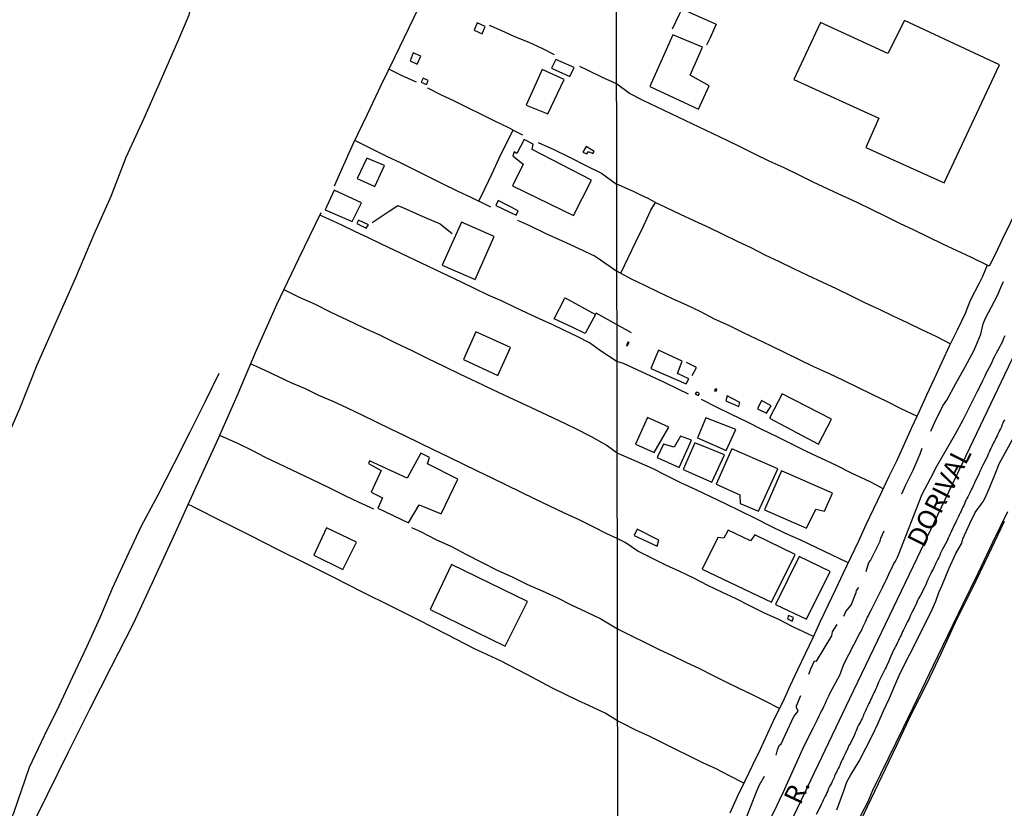
# Model space of a CAD drawing. Units: millimetres. Extents: x 180731 to 183146, y 1660421 to 1663198.
# Drawn here: x 181138 to 181266, y 1661608 to 1661711 of the extents above; entities that cross this region are included whole.
import ezdxf
from ezdxf.enums import TextEntityAlignment as Align

# ---------------------------------------------------------------- set-up
doc = ezdxf.new("R2010")
doc.units = ezdxf.units.MM
for name, color, linetype in [('IMAGEM', 7, 'Continuous'), ('V-BANHADO', 102, 'Continuous'), ('V-EDIFICACAO', 2, 'Continuous'), ('V-EIXO_DE_LOGRADOURO', 3, 'Continuous'), ('V-LOTE', 1, 'Continuous'), ('V-NOME_DOS_LOGRADOUROS', 7, 'Continuous'), ('V-QUADRA', 2, 'Continuous'), ('V-TESTADA', 5, 'Continuous'), ('V-VALETA', 6, 'Continuous'), ('X-LIMITE_1000', 7, 'Continuous')]:
    doc.layers.add(name, color=color, linetype=linetype)
picture_1 = doc.add_image_def('image1.jpg', size_in_pixel=(4024, 4627))

msp = doc.modelspace()

# ---------------------------------------------------------------- linework, layer by layer
at = {"layer": 'V-BANHADO'}
msp.add_lwpolyline([(181246.02, 1661604.15), (181247.94, 1661608.16), (181249.86, 1661612.17), (181251.78, 1661616.18), (181253.63, 1661620.16), (181255.67, 1661624.17), (181257.57, 1661628.18), (181259.38, 1661632.19), (181261.58, 1661636.54), (181263.69, 1661640.94), (181265.8, 1661645.34)], dxfattribs=at)
at = {"layer": 'V-EDIFICACAO'}
for points in [[(181197.1, 1661710.28), (181196.72, 1661709.31), (181197.78, 1661708.82), (181198.16, 1661709.81), (181197.1, 1661710.28)], [(181252.77, 1661710.56), (181250.6, 1661706.29), (181241.83, 1661710.3), (181238.37, 1661702.91), (181249.4, 1661697.87), (181249.4, 1661697.87), (181247.72, 1661694.02), (181257.92, 1661689.44), (181265.14, 1661704.82), (181252.77, 1661710.56)], [(181222.6, 1661708.73), (181219.59, 1661701.97), (181225.95, 1661699.02), (181227.32, 1661702.05), (181224.85, 1661703.44), (181226.47, 1661707.12), (181222.6, 1661708.73)], [(181188.77, 1661706.36), (181188.39, 1661705.34), (181189.32, 1661704.89), (181189.79, 1661705.91), (181188.77, 1661706.36)], [(181207.36, 1661705.48), (181206.8, 1661704.35), (181209.2, 1661703.27), (181209.73, 1661704.45), (181207.36, 1661705.48)], [(181205.6, 1661704.2), (181203.48, 1661699.54), (181206.32, 1661698.43), (181208.45, 1661702.89), (181205.6, 1661704.2)], [(181190.07, 1661703.08), (181189.84, 1661702.55), (181190.54, 1661702.26), (181190.74, 1661702.74), (181190.07, 1661703.08)], [(181204.28, 1661693.78), (181204.43, 1661694.45), (181203.22, 1661695.07), (181202.29, 1661693.26), (181201.95, 1661693.46), (181201.76, 1661692.94), (181203.11, 1661691.84), (181201.71, 1661689.05), (181209.65, 1661685.17), (181212, 1661689.78), (181204.28, 1661693.78)], [(181211.32, 1661694.16), (181210.89, 1661693.42), (181211.4, 1661693.21), (181211.6, 1661693.5), (181212.16, 1661693.27), (181212.37, 1661693.52), (181211.32, 1661694.16)], [(181182.76, 1661692.64), (181181.51, 1661689.99), (181183.81, 1661688.96), (181185.05, 1661691.69), (181182.76, 1661692.64)], [(181178.49, 1661688.48), (181177.33, 1661685.92), (181180.84, 1661684.39), (181182.06, 1661686.81), (181178.49, 1661688.48)], [(181199.83, 1661687.11), (181199.54, 1661686.49), (181202.21, 1661685.21), (181202.46, 1661685.79), (181199.83, 1661687.11)], [(181181.66, 1661684.55), (181181.43, 1661684.11), (181182.68, 1661683.53), (181182.95, 1661683.95), (181181.66, 1661684.55)], [(181195.07, 1661684.29), (181192.57, 1661678.71), (181196.86, 1661676.83), (181199.31, 1661682.42), (181195.07, 1661684.29)], [(181196.93, 1661670.03), (181195.35, 1661666.43), (181199.79, 1661664.31), (181201.45, 1661667.99), (181196.93, 1661670.03)], [(181216.72, 1661668.68), (181216.54, 1661668.25), (181216.64, 1661668.18), (181216.93, 1661668.62), (181216.72, 1661668.68)], [(181220.71, 1661667.62), (181219.72, 1661665.25), (181224.35, 1661663.22), (181224.67, 1661663.88), (181223.22, 1661664.59), (181223.81, 1661666.2), (181220.71, 1661667.62)], [(181228.1, 1661662.56), (181228.02, 1661662.35), (181228.26, 1661662.33), (181228.33, 1661662.55), (181228.1, 1661662.56)], [(181225.76, 1661662.16), (181225.49, 1661661.92), (181225.91, 1661661.73), (181226.08, 1661661.97), (181225.76, 1661662.16)], [(181229.65, 1661661.67), (181229.51, 1661661.02), (181231.17, 1661660.27), (181231.31, 1661660.8), (181229.65, 1661661.67)], [(181236.81, 1661661.93), (181235.16, 1661658.75), (181241.56, 1661655.4), (181243.27, 1661658.64), (181236.81, 1661661.93)], [(181234.14, 1661661.05), (181233.62, 1661659.99), (181234.8, 1661659.42), (181235.4, 1661660.39), (181234.14, 1661661.05)], [(181219.3, 1661658.84), (181217.75, 1661655.38), (181220.16, 1661654.28), (181222.06, 1661657.61), (181219.3, 1661658.84)], [(181226.91, 1661658.83), (181225.79, 1661656.19), (181229.55, 1661654.54), (181230.79, 1661657.3), (181226.91, 1661658.83)], [(181222.75, 1661654.98), (181221.37, 1661655.39), (181220.57, 1661653.66), (181223.41, 1661652.36), (181225.01, 1661655.88), (181223.59, 1661656.41), (181222.75, 1661654.98)], [(181225.45, 1661655.56), (181223.95, 1661652.1), (181227.69, 1661650.43), (181229.33, 1661654), (181225.45, 1661655.56)], [(181230.29, 1661654.79), (181228.23, 1661650.16), (181231.33, 1661648.76), (181231.34, 1661647.65), (181233.73, 1661646.66), (181236.26, 1661652.16), (181230.29, 1661654.79)], [(181190.66, 1661652.8), (181190.9, 1661653.66), (181189.78, 1661654.22), (181188.02, 1661650.95), (181183.1, 1661653.2), (181182.95, 1661652.84), (181184.62, 1661651.97), (181183.31, 1661649.12), (181184.79, 1661648.39), (181184.2, 1661647.05), (181188.19, 1661645.14), (181189.55, 1661647.48), (181192.45, 1661646.29), (181194.61, 1661650.81), (181190.66, 1661652.8)], [(181236.75, 1661651.9), (181234.52, 1661646.84), (181239.98, 1661644.45), (181241.23, 1661646.93), (181242.36, 1661646.66), (181243.4, 1661649.01), (181236.75, 1661651.9)], [(181177.5, 1661644.46), (181175.83, 1661640.92), (181179.62, 1661639.03), (181181.42, 1661642.61), (181177.5, 1661644.46)], [(181217.93, 1661644.31), (181217.58, 1661643.46), (181220.56, 1661642.09), (181220.79, 1661642.88), (181217.93, 1661644.31)], [(181229.81, 1661644.18), (181229.25, 1661643.12), (181228.44, 1661643.23), (181226.43, 1661639.11), (181235.45, 1661634.79), (181238.53, 1661641), (181233.26, 1661643.57), (181232.72, 1661642.78), (181229.81, 1661644.18)], [(181239.05, 1661640.76), (181235.97, 1661634.5), (181239.98, 1661632.56), (181243.06, 1661638.81), (181239.05, 1661640.76)], [(181193.79, 1661639.68), (181190.99, 1661633.82), (181200.77, 1661629.04), (181203.67, 1661634.87), (181193.79, 1661639.68)], [(181237.67, 1661633.06), (181237.51, 1661632.61), (181238.12, 1661632.3), (181238.31, 1661632.79), (181237.67, 1661633.06)]]:
    msp.add_lwpolyline(points, close=True, dxfattribs=at)
at = {"layer": 'V-EIXO_DE_LOGRADOURO'}
msp.add_lwpolyline([(181215.5, 1661560.6), (181228.94, 1661587.69), (181237.39, 1661604.97), (181245.65, 1661622.25), (181253.91, 1661639.53), (181262.17, 1661656.81), (181270.43, 1661674.09), (181278.69, 1661691.37), (181286.95, 1661708.65), (181295.21, 1661725.93), (181303.47, 1661743.21), (181311.73, 1661760.49), (181319.99, 1661777.77), (181329.22, 1661795.73), (181338.45, 1661813.69)], dxfattribs=at)
at = {"layer": 'V-LOTE'}
for points in [[(181215.15, 1661765.3), (181212.82, 1661760.8), (181210.9, 1661756.41), (181208.84, 1661752.29), (181206.95, 1661748.17), (181205.03, 1661744.24), (181203.11, 1661740.31), (181201.19, 1661736.38), (181199.27, 1661732.45), (181197.35, 1661728.52), (181195.54, 1661724.65), (181193.7, 1661720.89), (181191.86, 1661717.13), (181190.02, 1661713.37), (181188.21, 1661709.61), (181186.4, 1661705.85), (181184.59, 1661702.09), (181182.78, 1661698.33), (181180.97, 1661694.57), (181179.32, 1661690.84), (181178.49, 1661688.98)], [(181283.94, 1661720.47), (181282.95, 1661718.54), (181281.9, 1661716.27), (181280.83, 1661714.01), (181279.72, 1661711.75), (181278.88, 1661710.05), (181278.04, 1661708.3), (181277.2, 1661706.47), (181276.27, 1661704.51), (181275.3, 1661702.55), (181274.33, 1661700.51), (181273.36, 1661698.47), (181272.39, 1661696.43), (181271.42, 1661694.39), (181270.45, 1661692.35), (181269.48, 1661690.31), (181268.51, 1661688.27), (181267.52, 1661686.23), (181266.53, 1661684.19), (181265.54, 1661682.15), (181264.55, 1661680.11), (181263.79, 1661678.58)], [(181222.55, 1661709.48), (181223.45, 1661711.42), (181223.8, 1661712.09), (181224.8, 1661711.6), (181226.68, 1661710.78), (181228.23, 1661710.12), (181227.4, 1661708.24), (181226.97, 1661707.36)], [(181207.17, 1661706.1), (181205.57, 1661706.91), (181203.87, 1661707.7), (181202.02, 1661708.47), (181200.24, 1661709.28), (181198.73, 1661709.92)], [(181189.2, 1661702.54), (181187.34, 1661703.39), (181185.63, 1661704.24)], [(181215.26, 1661702.33), (181213.43, 1661703.17), (181211.59, 1661704.06), (181210.47, 1661704.6)], [(181263.51, 1661678.7), (181261.48, 1661679.69), (181259.61, 1661680.57), (181257.75, 1661681.45), (181255.89, 1661682.35), (181254.03, 1661683.25), (181252.17, 1661684.15), (181250.31, 1661685.05), (181248.45, 1661685.95), (181246.59, 1661686.85), (181244.7, 1661687.73), (181242.81, 1661688.61), (181240.86, 1661689.52), (181238.97, 1661690.47), (181237.07, 1661691.39), (181235.15, 1661692.27), (181233.27, 1661693.16), (181231.47, 1661694.07), (181229.65, 1661694.94), (181227.83, 1661695.81), (181226.01, 1661696.68), (181224.19, 1661697.55), (181222.37, 1661698.42), (181220.55, 1661699.29), (181218.73, 1661700.16), (181216.95, 1661701.07), (181215.26, 1661702.33)], [(181201.81, 1661696.29), (181201.22, 1661696.58), (181199.41, 1661697.47), (181197.67, 1661698.33), (181195.91, 1661699.19), (181194.15, 1661700.05), (181192.39, 1661700.91), (181190.7, 1661701.77)], [(181197.32, 1661687.04), (181198.13, 1661688.64), (181199.06, 1661690.64), (181199.99, 1661692.64), (181200.99, 1661694.67), (181201.81, 1661696.29), (181203.03, 1661695.69)], [(181181.16, 1661694.97), (181183.49, 1661693.81), (181185.31, 1661692.9), (181187.19, 1661692.03), (181189.01, 1661691.12), (181190.83, 1661690.21), (181192.65, 1661689.3), (181194.51, 1661688.4), (181196.37, 1661687.5), (181198.23, 1661686.6), (181198.85, 1661686.31)], [(181205.05, 1661694.67), (181207.12, 1661693.77), (181209.24, 1661692.75), (181211.27, 1661691.7), (181213.32, 1661690.7), (181215.28, 1661689.26)], [(181220.35, 1661686.87), (181219.39, 1661687.39), (181218.41, 1661687.82), (181217.47, 1661688.28), (181216.49, 1661688.72), (181215.54, 1661689.16), (181215.28, 1661689.26)], [(181215.81, 1661677.65), (181216.79, 1661679.67), (181217.77, 1661681.73), (181218.76, 1661683.79), (181219.75, 1661685.85), (181220.35, 1661686.87), (181221.65, 1661686.26), (181223.54, 1661685.34), (181225.43, 1661684.47), (181227.31, 1661683.59), (181229.17, 1661682.71), (181230.96, 1661681.83), (181232.77, 1661681), (181234.57, 1661680.06), (181236.44, 1661679.17), (181238.31, 1661678.28), (181240.15, 1661677.4), (181241.99, 1661676.51), (181243.87, 1661675.67), (181245.72, 1661674.75), (181247.57, 1661673.83), (181249.46, 1661672.98), (181251.26, 1661672.09), (181253.12, 1661671.21), (181254.98, 1661670.34), (181256.84, 1661669.47)], [(181176.77, 1661685.53), (181173.84, 1661679.54), (181170.99, 1661673.55), (181168.36, 1661667.59), (181165.81, 1661661.65), (181163.21, 1661655.71), (181160.5, 1661649.77), (181157.79, 1661643.83), (181155.08, 1661637.89), (181152.32, 1661631.95), (181149.47, 1661626.39), (181146.62, 1661620.83), (181143.88, 1661615.27), (181141.14, 1661609.71), (181138.4, 1661604.15), (181135.66, 1661598.59)], [(181183.45, 1661684.28), (181185.64, 1661685.75), (181186.79, 1661686.47), (181187.83, 1661686.04), (181189.64, 1661685.23), (181191.46, 1661684.42), (181192.29, 1661684.09), (181193.66, 1661682.99), (181193.87, 1661682.82)], [(181200.38, 1661674.01), (181198.55, 1661674.81), (181196.79, 1661675.64), (181195.06, 1661676.47), (181193.33, 1661677.3), (181191.6, 1661678.13), (181189.87, 1661678.96), (181188.14, 1661679.79), (181186.41, 1661680.62), (181184.68, 1661681.45), (181182.95, 1661682.28), (181181.18, 1661683.09), (181179.49, 1661683.9), (181177.8, 1661684.71), (181176.61, 1661685.21)], [(181202.39, 1661684.58), (181203.95, 1661683.89), (181206.06, 1661682.83), (181208.2, 1661681.85), (181210.34, 1661680.87), (181212.48, 1661679.89), (181214.43, 1661678.52), (181215.3, 1661677.92)], [(181254.38, 1661659.03), (181252.31, 1661659.99), (181250.47, 1661660.93), (181248.57, 1661661.83), (181246.7, 1661662.76), (181244.81, 1661663.69), (181242.89, 1661664.58), (181240.97, 1661665.47), (181239.09, 1661666.37), (181237.21, 1661667.27), (181235.37, 1661668.17), (181233.53, 1661669.07), (181231.69, 1661669.95), (181229.87, 1661670.83), (181228.03, 1661671.67), (181226.22, 1661672.62), (181224.4, 1661673.49), (181222.54, 1661674.33), (181220.74, 1661675.2), (181218.94, 1661676.07), (181217.14, 1661676.94), (181215.3, 1661677.92)], [(181263.51, 1661678.71), (181262.93, 1661677.22), (181262.46, 1661676.34), (181261.31, 1661674.08), (181260.64, 1661672.41), (181259.65, 1661670.34), (181258.64, 1661668.23), (181257.63, 1661666.07), (181256.62, 1661663.91), (181255.61, 1661661.75), (181254.65, 1661659.62), (181253.69, 1661657.5), (181252.73, 1661655.38), (181251.77, 1661653.26), (181250.74, 1661651.16), (181249.71, 1661649.06), (181248.72, 1661646.96), (181247.73, 1661644.86), (181246.77, 1661642.76), (181245.76, 1661640.66), (181244.77, 1661638.56), (181243.78, 1661636.46), (181242.79, 1661634.36), (181241.8, 1661632.26), (181240.81, 1661630.16), (181239.82, 1661628.06), (181238.83, 1661625.96), (181237.84, 1661623.86), (181236.91, 1661621.8), (181235.89, 1661619.75), (181234.9, 1661617.69), (181233.96, 1661615.62), (181232.97, 1661613.55), (181231.98, 1661611.48), (181230.99, 1661609.41), (181230.03, 1661607.32)], [(181263.79, 1661678.58), (181263.51, 1661678.71)], [(181171.94, 1661675.55), (181173.94, 1661674.55), (181176.02, 1661673.61), (181178.07, 1661672.57), (181180.17, 1661671.57), (181182.28, 1661670.59), (181184.39, 1661669.61), (181186.49, 1661668.59), (181188.59, 1661667.57), (181190.69, 1661666.55), (181192.79, 1661665.53), (181194.9, 1661664.52), (181197.01, 1661663.51), (181199.12, 1661662.5), (181201.26, 1661661.5), (181203.4, 1661660.5), (181205.54, 1661659.5), (181207.68, 1661658.5), (181209.82, 1661657.45), (181211.98, 1661656.4), (181214.05, 1661655.21), (181215.34, 1661654.26)], [(181215.32, 1661666.17), (181213.16, 1661667.55), (181211.75, 1661668.57), (181210.13, 1661669.39), (181208.51, 1661670.21), (181206.88, 1661670.96), (181205.25, 1661671.71), (181203.62, 1661672.46), (181201.99, 1661673.21), (181200.36, 1661674.02)], [(181217.2, 1661669.9), (181212.63, 1661672.45), (181211.2, 1661669.8), (181209.57, 1661670.56), (181207.13, 1661671.69), (181208.49, 1661674.33), (181208.56, 1661674.43), (181212.53, 1661672.27)], [(181256.84, 1661669.47), (181258.75, 1661668.46)], [(181215.36, 1661643.11), (181214, 1661643.71), (181212.22, 1661644.61), (181210.41, 1661645.51), (181208.49, 1661646.41), (181206.57, 1661647.31), (181204.69, 1661648.22), (181202.81, 1661649.13), (181200.93, 1661650.04), (181199.05, 1661650.95), (181197.17, 1661651.86), (181195.29, 1661652.77), (181193.41, 1661653.68), (181191.53, 1661654.59), (181189.65, 1661655.5), (181187.77, 1661656.41), (181185.89, 1661657.32), (181184.01, 1661658.23), (181182.13, 1661659.14), (181180.25, 1661660.05), (181178.37, 1661660.96), (181176.52, 1661661.73), (181174.78, 1661662.59), (181172.98, 1661663.33), (181171.24, 1661664.15), (181169.5, 1661664.97), (181167.6, 1661665.83)], [(181224.65, 1661661.88), (181223.27, 1661662.54), (181221.49, 1661663.4), (181219.71, 1661664.24), (181217.93, 1661665.06), (181216.15, 1661665.88), (181215.32, 1661666.17)], [(181225.66, 1661665.37), (181224.71, 1661665.83), (181224.36, 1661666.01)], [(181225.13, 1661664.31), (181225.66, 1661665.37)], [(181249.97, 1661649.58), (181249.11, 1661650.04), (181248.3, 1661650.46), (181245.84, 1661651.6), (181243.9, 1661652.59), (181241.96, 1661653.5), (181240.02, 1661654.41), (181238.09, 1661655.38), (181236.16, 1661656.35), (181234.19, 1661657.31), (181232.22, 1661658.27), (181230.25, 1661659.23), (181228.28, 1661660.19), (181226.4, 1661661.15), (181226.32, 1661661.21)], [(181163.58, 1661656.55), (181166.01, 1661655.45), (181167.79, 1661654.59), (181169.52, 1661653.69), (181171.25, 1661652.86), (181172.98, 1661652.03), (181174.71, 1661651.2), (181176.44, 1661650.37), (181178.17, 1661649.54), (181179.9, 1661648.71), (181181.63, 1661647.88), (181183.64, 1661646.94)], [(181215.34, 1661654.26), (181215.9, 1661654.01), (181217.2, 1661653.42), (181219.92, 1661652.24), (181221.79, 1661651.3), (181223.68, 1661650.36), (181225.59, 1661649.46), (181227.5, 1661648.56), (181229.41, 1661647.66), (181231.36, 1661646.69), (181233.31, 1661645.72), (181235.26, 1661644.75), (181237.22, 1661643.79), (181239.22, 1661642.92), (181241.22, 1661641.97), (181243.21, 1661641.01), (181245.2, 1661640.05), (181245.43, 1661639.96)], [(181215.4, 1661619.33), (181213.78, 1661620.34), (181211.64, 1661621.33), (181210.33, 1661621.96), (181206.91, 1661623.58), (181203.57, 1661625.36), (181200.15, 1661627.14), (181196.76, 1661628.73), (181193.18, 1661630.59), (181189.52, 1661632.43), (181185.86, 1661634.27), (181182.2, 1661636.11), (181178.54, 1661637.95), (181174.88, 1661639.79), (181171.22, 1661641.63), (181167.56, 1661643.47), (181163.9, 1661645.31), (181160.24, 1661647.15), (181159.93, 1661647.33), (181159.48, 1661647.54)], [(181246.64, 1661606.18), (181247.97, 1661608.74), (181248.65, 1661610.32), (181250.69, 1661614.46), (181252.63, 1661618.48), (181254.57, 1661622.5), (181256.51, 1661626.52), (181258.45, 1661630.54), (181260.39, 1661634.56), (181262.33, 1661638.58), (181264.27, 1661642.6), (181266.21, 1661646.62)], [(181188.57, 1661644.53), (181189.73, 1661644), (181191.72, 1661642.98), (181193.76, 1661642.03), (181195.73, 1661641.01), (181197.7, 1661639.99), (181199.7, 1661638.98), (181201.77, 1661638.04), (181203.66, 1661637.11), (181205.57, 1661636.26), (181207.48, 1661635.39), (181209.36, 1661634.44), (181211.31, 1661633.55), (181213.23, 1661632.61), (181215.38, 1661631.3)], [(181240.89, 1661630.33), (181238.22, 1661631.59), (181236.39, 1661632.52), (181234.54, 1661633.36), (181232.69, 1661634.29), (181230.84, 1661635.22), (181228.99, 1661636.09), (181227.16, 1661636.96), (181225.33, 1661637.91), (181223.5, 1661638.8), (181221.67, 1661639.61), (181219.88, 1661640.52), (181218.05, 1661641.42), (181216.38, 1661642.57), (181215.36, 1661643.11)], [(181236.49, 1661620.96), (181234.62, 1661621.88), (181232.97, 1661622.73), (181231.25, 1661623.54), (181229.53, 1661624.35), (181227.81, 1661625.22), (181226.09, 1661626.09), (181224.32, 1661626.94), (181222.55, 1661627.79), (181220.78, 1661628.64), (181219.02, 1661629.5), (181217.26, 1661630.36), (181215.5, 1661631.22), (181215.38, 1661631.3)], [(181216.09, 1661618.99), (181215.4, 1661619.33)], [(181231.85, 1661611.22), (181229.89, 1661612.2), (181228.23, 1661613.06), (181226.49, 1661613.86), (181224.76, 1661614.75), (181222.99, 1661615.59), (181221.25, 1661616.46), (181219.51, 1661617.33), (181217.77, 1661618.12), (181216.09, 1661618.99)]]:
    msp.add_lwpolyline(points, dxfattribs=at)
at = {"layer": 'V-QUADRA'}
for points in [[(181265.81, 1661669.48), (181265.65, 1661669.14), (181265.51, 1661668.75), (181265.31, 1661668.37), (181265.12, 1661668.02), (181264.93, 1661667.64), (181264.71, 1661667.25), (181264.54, 1661666.87), (181264.31, 1661666.48), (181264.16, 1661666.14), (181263.92, 1661665.6), (181263.37, 1661664.58), (181263.37, 1661664.56), (181263.2, 1661664.22), (181262.92, 1661663.62), (181262.39, 1661662.53), (181262.23, 1661662.22), (181260.34, 1661658.49), (181259.36, 1661656.67), (181256.94, 1661652.47), (181256.16, 1661650.97), (181255, 1661648.84), (181251.93, 1661640.91), (181251.8, 1661640.61), (181251.61, 1661640.27), (181251.43, 1661639.92), (181251.26, 1661639.62), (181251.09, 1661639.28), (181250.86, 1661638.77), (181250.32, 1661637.63), (181250.24, 1661637.44), (181250.07, 1661637.14), (181249.83, 1661636.65), (181249.32, 1661635.62), (181249.27, 1661635.52), (181249.13, 1661635.18), (181248.95, 1661634.83), (181248.78, 1661634.49), (181248.59, 1661634.15), (181248.42, 1661633.81), (181248.25, 1661633.47), (181248.06, 1661633.12), (181247.9, 1661632.82), (181247.76, 1661632.48), (181247.63, 1661632.18), (181247.48, 1661631.84), (181247.31, 1661631.5), (181247.14, 1661631.16), (181246.94, 1661630.81), (181246.79, 1661630.49), (181246.77, 1661630.46), (181244.83, 1661626.69), (181244.3, 1661625.26), (181243.03, 1661622.94), (181243.01, 1661622.86), (181242.88, 1661622.56), (181242.71, 1661622.22), (181242.56, 1661621.92), (181242.43, 1661621.58), (181242.24, 1661621.23), (181242.11, 1661620.93), (181241.92, 1661620.59), (181241.77, 1661620.29), (181241.6, 1661619.95), (181241.38, 1661619.48), (181240.83, 1661618.34), (181240.75, 1661618.19), (181239.47, 1661615.65), (181236.92, 1661609.96), (181236.42, 1661608.94), (181236.38, 1661608.83), (181236.21, 1661608.53), (181236.03, 1661608.1), (181235.42, 1661606.93)], [(181265.76, 1661658.53), (181265.63, 1661658.32), (181265.55, 1661658.1), (181265.44, 1661657.84), (181265.38, 1661657.63), (181265.25, 1661657.37), (181265.14, 1661657.16), (181265.03, 1661656.95), (181264.9, 1661656.69), (181264.82, 1661656.48), (181264.71, 1661656.26), (181264.59, 1661656.01), (181264.48, 1661655.79), (181264.35, 1661655.54), (181264.22, 1661655.28), (181264.12, 1661655.06), (181264.01, 1661654.81), (181263.88, 1661654.59), (181263.79, 1661654.34), (181263.66, 1661654.08), (181263.58, 1661653.87), (181263.47, 1661653.61), (181263.43, 1661653.55), (181262.96, 1661652.64), (181262.79, 1661652.28), (181262.68, 1661652.07), (181262.55, 1661651.81), (181262.47, 1661651.6), (181262.43, 1661651.49), (181261.98, 1661650.55), (181261.83, 1661650.19), (181261.7, 1661649.93), (181261.61, 1661649.72), (181261.48, 1661649.5), (181261.35, 1661649.25), (181261.25, 1661649.03), (181261.12, 1661648.78), (181261.01, 1661648.52), (181260.88, 1661648.31), (181260.76, 1661648.05), (181260.63, 1661647.84), (181260.63, 1661647.75), (181260.59, 1661647.62), (181260.48, 1661647.37), (181260.37, 1661647.15), (181260.24, 1661646.9), (181260.14, 1661646.64), (181260.01, 1661646.43), (181259.88, 1661646.17), (181259.77, 1661645.95), (181259.64, 1661645.7), (181259.52, 1661645.44), (181259.45, 1661645.23), (181259.37, 1661645.08), (181258.85, 1661643.96), (181258.66, 1661643.6), (181258.57, 1661643.39), (181258.45, 1661643.13), (181258.36, 1661642.92), (181258.26, 1661642.68), (181257.72, 1661641.69), (181257.55, 1661641.34), (181257.42, 1661641.08), (181257.34, 1661640.86), (181257.25, 1661640.61), (181257.12, 1661640.39), (181256.99, 1661640.14), (181256.86, 1661639.88), (181256.76, 1661639.67), (181256.63, 1661639.41), (181256.52, 1661639.2), (181256.42, 1661638.98), (181256.29, 1661638.73), (181256.29, 1661638.73), (181256.2, 1661638.51), (181256.05, 1661638.26), (181255.92, 1661638), (181255.88, 1661637.91), (181255.86, 1661637.87), (181255.84, 1661637.79), (181255.73, 1661637.53), (181255.62, 1661637.31), (181255.52, 1661637.06), (181255.43, 1661636.86), (181254.79, 1661635.62), (181254.6, 1661635.26), (181254.47, 1661635.01), (181254.36, 1661634.79), (181254.26, 1661634.53), (181254.22, 1661634.43), (181253.72, 1661633.44), (181253.55, 1661633.08), (181253.44, 1661632.87), (181253.36, 1661632.61), (181253.23, 1661632.4), (181253.12, 1661632.18), (181252.99, 1661631.93), (181252.89, 1661631.71), (181252.76, 1661631.46), (181252.61, 1661631.2), (181252.5, 1661630.98), (181252.42, 1661630.73), (181252.33, 1661630.51), (181252.2, 1661630.26), (181252.07, 1661630), (181251.99, 1661629.79), (181251.86, 1661629.53), (181251.75, 1661629.32), (181251.65, 1661629.1), (181251.52, 1661628.85), (181251.39, 1661628.63), (181251.26, 1661628.38), (181251.15, 1661628.12), (181251.07, 1661627.97), (181250.62, 1661626.9), (181250.47, 1661626.58), (181250.36, 1661626.32), (181250.26, 1661626.11), (181250.13, 1661625.83), (181249.55, 1661624.72), (181249.38, 1661624.36), (181249.29, 1661624.14), (181249.21, 1661623.89), (181249.12, 1661623.67), (181248.99, 1661623.41), (181248.89, 1661623.2), (181248.78, 1661622.99), (181248.65, 1661622.73), (181248.57, 1661622.52), (181248.48, 1661622.3), (181248.35, 1661622.05), (181248.25, 1661621.83), (181248.12, 1661621.58), (181247.99, 1661621.32), (181247.88, 1661621.1), (181247.75, 1661620.85), (181247.67, 1661620.63), (181247.54, 1661620.38), (181247.43, 1661620.12), (181247.37, 1661619.91), (181247.24, 1661619.65), (181247.11, 1661619.44), (181247.01, 1661619.22), (181246.9, 1661618.97), (181246.77, 1661618.75), (181246.66, 1661618.5), (181246.56, 1661618.24), (181246.47, 1661618.03), (181246.34, 1661617.77), (181246.24, 1661617.53), (181245.72, 1661616.44), (181245.53, 1661616.1), (181245.38, 1661615.78), (181245.04, 1661615.05), (181244.85, 1661614.69), (181244.76, 1661614.48), (181244.63, 1661614.26), (181244.5, 1661614.01), (181244.44, 1661613.79), (181244.33, 1661613.53), (181244.25, 1661613.32), (181244.12, 1661613.11), (181243.99, 1661612.85), (181243.9, 1661612.64), (181243.78, 1661612.42), (181243.65, 1661612.17), (181243.61, 1661611.95), (181243.48, 1661611.7), (181243.35, 1661611.44), (181243.24, 1661611.22), (181243.11, 1661610.99), (181242.96, 1661610.67), (181242.84, 1661610.41), (181242.77, 1661610.2), (181242.77, 1661610.2), (181242.66, 1661609.98), (181242.54, 1661609.73), (181242.41, 1661609.51), (181242.28, 1661609.26), (181242.15, 1661609), (181242.07, 1661608.79), (181241.96, 1661608.53), (181241.85, 1661608.32), (181241.75, 1661608.1), (181241.68, 1661607.95), (181241.25, 1661607.12)]]:
    msp.add_lwpolyline(points, dxfattribs=at)
at = {"layer": 'V-TESTADA'}
for points in [[(181283.94, 1661720.47), (181282.95, 1661718.54), (181281.9, 1661716.27), (181280.83, 1661714.01), (181279.72, 1661711.75), (181278.88, 1661710.05), (181278.04, 1661708.3), (181277.2, 1661706.47), (181276.27, 1661704.51), (181275.3, 1661702.55), (181274.33, 1661700.51), (181273.36, 1661698.47), (181272.39, 1661696.43), (181271.42, 1661694.39), (181270.45, 1661692.35), (181269.48, 1661690.31), (181268.51, 1661688.27), (181267.52, 1661686.23), (181266.53, 1661684.19), (181265.54, 1661682.15), (181264.55, 1661680.11), (181263.79, 1661678.58)], [(181263.51, 1661678.71), (181262.93, 1661677.22), (181262.46, 1661676.34), (181261.31, 1661674.08), (181260.64, 1661672.41), (181259.65, 1661670.34), (181258.64, 1661668.23), (181257.63, 1661666.07), (181256.62, 1661663.91), (181255.61, 1661661.75), (181254.65, 1661659.62), (181253.69, 1661657.5), (181252.73, 1661655.38), (181251.77, 1661653.26), (181250.74, 1661651.16), (181249.71, 1661649.06), (181248.72, 1661646.96), (181247.73, 1661644.86), (181246.77, 1661642.76), (181245.76, 1661640.66), (181244.77, 1661638.56), (181243.78, 1661636.46), (181242.79, 1661634.36), (181241.8, 1661632.26), (181240.81, 1661630.16), (181239.82, 1661628.06), (181238.83, 1661625.96), (181237.84, 1661623.86), (181236.91, 1661621.8), (181235.89, 1661619.75), (181234.9, 1661617.69), (181233.96, 1661615.62), (181232.97, 1661613.55), (181231.98, 1661611.48), (181230.99, 1661609.41), (181230.03, 1661607.32)], [(181225.66, 1661665.37), (181224.71, 1661665.83), (181224.36, 1661666.01)], [(181246.64, 1661606.18), (181247.97, 1661608.74), (181248.65, 1661610.32), (181250.69, 1661614.46), (181252.63, 1661618.48), (181254.57, 1661622.5), (181256.51, 1661626.52), (181258.45, 1661630.54), (181260.39, 1661634.56), (181262.33, 1661638.58), (181264.27, 1661642.6), (181266.21, 1661646.62)]]:
    msp.add_lwpolyline(points, dxfattribs=at)
at = {"layer": 'V-VALETA'}
for points in [[(181160.87, 1661719.68), (181159.99, 1661713.45), (181159.59, 1661711.26), (181158.21, 1661708.09), (181155.96, 1661702.95), (181153.71, 1661697.81), (181151.35, 1661692.73), (181149.43, 1661687.65), (181147.21, 1661682.68), (181144.8, 1661677.04), (181142.3, 1661671.38), (181139.8, 1661665.69), (181137.52, 1661660), (181135.05, 1661654.31), (181132.64, 1661648.62), (181130.23, 1661642.93), (181127.82, 1661637.24), (181125.41, 1661631.55), (181123, 1661625.86), (181120.48, 1661620.17), (181118.45, 1661614.45), (181116.53, 1661608.35)], [(181256.18, 1661657.09), (181256.69, 1661658.26), (181257.73, 1661660.36), (181258.26, 1661661.13), (181259.46, 1661663.29), (181260.66, 1661665.45), (181261.83, 1661667.61), (181262.7, 1661669.69), (181262.99, 1661671.04), (181263.32, 1661671.79), (181264.07, 1661673.28), (181264.88, 1661674.76), (181265.41, 1661676.02), (181265.66, 1661676.59)], [(181135.05, 1661603.15), (181135.83, 1661605.23), (181136.77, 1661607.36), (181138.81, 1661613.3), (181140.78, 1661617.42), (181142.67, 1661621.29), (181144.48, 1661625.13), (181146.29, 1661628.97), (181148.01, 1661632.79), (181149.62, 1661636.61), (181151.51, 1661640.67), (181153.4, 1661644.73), (181155.56, 1661648.79), (181157.67, 1661652.85), (181159.7, 1661656.91), (181161.73, 1661660.97), (181163.51, 1661664.62)], [(181243.95, 1661607.72), (181244.9, 1661610.36), (181245.26, 1661611.38), (181245.76, 1661612.29), (181246.84, 1661614.08), (181247.72, 1661615.78), (181248.6, 1661617.48), (181249.31, 1661619.04), (181250.02, 1661620.64), (181250.8, 1661622.29), (181251.5, 1661623.94), (181252.2, 1661625.56), (181254.68, 1661630.41), (181256.38, 1661633.85), (181256.83, 1661634.94), (181257.22, 1661636.04), (181257.66, 1661637.01), (181258.52, 1661639.13), (181259.46, 1661641.13), (181260.21, 1661642.46), (181260.37, 1661643.03), (181261.27, 1661645.04), (181261.94, 1661646.47), (181262.79, 1661647.6), (181263.05, 1661647.96), (181263.39, 1661648.69), (181263.86, 1661649.78), (181264.61, 1661651.59), (181265.08, 1661652.8), (181267.3, 1661656.84)], [(181252.41, 1661648.92), (181252.93, 1661650.09), (181253.87, 1661652), (181254.8, 1661654.12), (181255.07, 1661654.85)], [(181249.58, 1661642.76), (181249.69, 1661643.12), (181250.09, 1661644.08)], [(181247.75, 1661638.81), (181248.13, 1661639.98), (181248.35, 1661640.23), (181249.58, 1661642.73), (181249.58, 1661642.76)], [(181244.84, 1661632.96), (181245.11, 1661633.59), (181245.8, 1661634.39), (181246.46, 1661636.05), (181246.52, 1661636.32), (181246.81, 1661636.72)], [(181240.29, 1661625.43), (181240.55, 1661626.11), (181241.04, 1661627.15), (181241.3, 1661627.11), (181243.28, 1661630.41), (181243.4, 1661630.92), (181244.01, 1661631.9)], [(181236.07, 1661614.86), (181236.23, 1661615.55), (181236.44, 1661616.1), (181236.72, 1661616.32), (181238.36, 1661619.9), (181238.92, 1661620.59), (181238.71, 1661621.06), (181238.7, 1661621.3), (181239.28, 1661622.65)], [(181217.84, 1661576.75), (181220.3, 1661581.7), (181220.49, 1661582.67), (181221.41, 1661584.68), (181222.4, 1661586.78), (181222.86, 1661587.73), (181223.66, 1661589.05), (181224.22, 1661590.23), (181225.4, 1661592.27), (181226.2, 1661593.75), (181226.88, 1661595.19), (181227.49, 1661596.62), (181228.01, 1661598), (181228.28, 1661598.69), (181228.51, 1661599.48), (181229.15, 1661600.66), (181231.86, 1661605.87), (181233.48, 1661610.07), (181233.86, 1661610.98), (181234.55, 1661612.14)]]:
    msp.add_lwpolyline(points, dxfattribs=at)
at = {"layer": 'X-LIMITE_1000'}
msp.add_line((181217.45, 1660422.34), (181212.71, 1663193.78), dxfattribs=at)

# ---------------------------------------------------------------- texts
at = {"layer": 'V-NOME_DOS_LOGRADOUROS'}
for s, rotation, p in [('DORIVAL', 63, (181255.92, 1661641.42)), ('R.', 65, (181239.91, 1661607.92))]:
    msp.add_text(s, height=2.5, rotation=rotation, dxfattribs=at).set_placement(p, align=Align.BOTTOM_LEFT)

# ---------------------------------------------------------------- referenced raster images: frames only (the image files are external)
at = {"layer": 'IMAGEM'}
image = msp.add_image(picture_1, insert=(180730.81, 1660420.8), size_in_units=(2415.4, 2777.35), dxfattribs=at)
image.dxf.flags = 7

doc.saveas('drawing.dxf')
